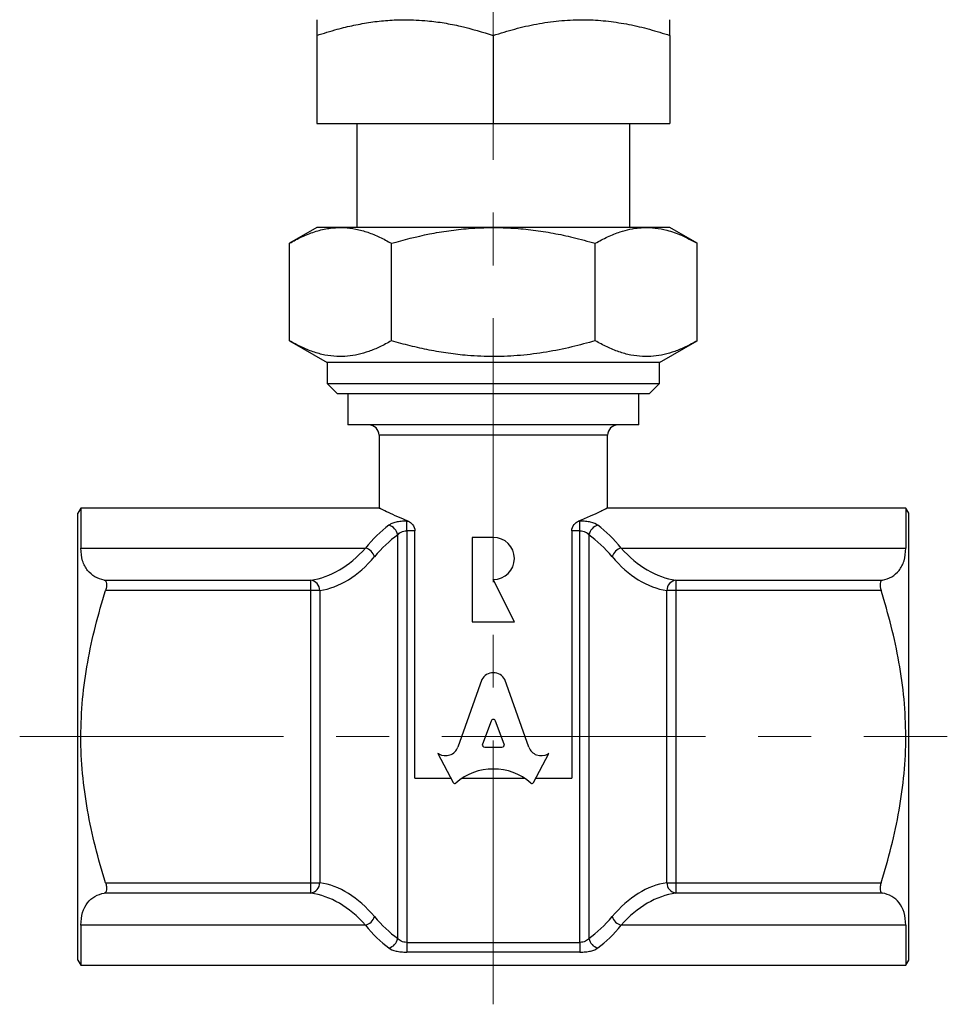
# Model space of a CAD drawing. Units: millimetres. Extents: x 162 to 259, y 73 to 199.
# Drawn here: x 162 to 207, y 73 to 121 of the extents above; entities that cross this region are included whole.
import ezdxf

# ---------------------------------------------------------------- set-up
doc = ezdxf.new("R2010")
doc.units = ezdxf.units.MM
doc.linetypes.add('CENTERX2', pattern=[20.32, 12.7, -2.54, 2.54, -2.54])

msp = doc.modelspace()

# ---------------------------------------------------------------- linework, layer by layer
at = {"color": 7, "linetype": 'CENTERX2', "lineweight": 18}
for p, q in [((184.801, 73.25), (184.801, 147.268)), ((161.999, 86.131), (206.657, 86.131))]:
    msp.add_line(p, q, dxfattribs=at)
at = {"color": 7, "linetype": 'Continuous', "lineweight": 25}
for p, q in [((176.301, 119.872), (176.301, 115.631)), ((184.801, 119.872), (184.801, 115.631)), ((193.301, 119.872), (193.301, 115.631)), ((176.301, 115.631), (184.801, 115.631)), ((178.223, 115.631), (178.223, 110.631)), ((184.801, 115.631), (193.301, 115.631)), ((191.38, 110.631), (191.38, 115.631)), ((176.301, 110.631), (174.987, 109.872)), ((177.44, 110.631), (176.301, 110.631)), ((184.801, 110.631), (177.44, 110.631)), ((192.163, 110.631), (184.801, 110.631)), ((193.301, 110.631), (192.163, 110.631)), ((194.616, 109.872), (193.301, 110.631)), ((174.987, 105.179), (174.987, 109.872)), ((179.894, 105.179), (179.894, 109.872)), ((189.709, 105.179), (189.709, 109.872)), ((194.616, 105.179), (194.616, 109.872)), ((174.987, 105.179), (176.801, 104.131)), ((192.801, 104.131), (194.616, 105.179)), ((176.801, 104.131), (176.801, 103.131)), ((184.801, 104.131), (176.801, 104.131)), ((192.801, 104.131), (184.801, 104.131)), ((192.801, 103.131), (192.801, 104.131)), ((176.801, 103.131), (177.301, 102.631)), ((176.801, 103.131), (184.801, 103.131)), ((184.801, 103.131), (192.801, 103.131)), ((192.301, 102.631), (192.801, 103.131)), ((184.801, 102.631), (177.301, 102.631)), ((177.801, 102.631), (177.801, 101.131)), ((192.301, 102.631), (184.801, 102.631)), ((191.801, 101.131), (191.801, 102.631)), ((191.801, 101.131), (177.801, 101.131)), ((179.301, 100.631), (179.301, 97.122)), ((190.301, 97.131), (190.301, 100.631)), ((164.946, 97.131), (164.801, 96.881)), ((164.801, 86.131), (164.801, 96.881)), ((179.32, 97.131), (164.946, 97.131)), ((164.946, 97.131), (164.946, 95.203)), ((204.657, 97.131), (190.301, 97.131)), ((204.801, 96.881), (204.657, 97.131)), ((204.657, 97.131), (204.657, 95.203)), ((204.801, 86.131), (204.801, 96.881)), ((180.632, 96.502), (180.702, 96.502)), ((180.632, 96.03), (180.632, 96.502)), ((188.901, 96.502), (188.971, 96.502)), ((188.971, 96.03), (188.971, 96.502)), ((180.199, 76.423), (180.199, 95.839)), ((180.632, 96.03), (180.632, 76.231)), ((181.027, 96.03), (180.632, 96.03)), ((181.027, 84.131), (181.027, 96.03)), ((183.785, 95.72), (183.785, 91.656)), ((184.801, 95.72), (183.785, 95.72)), ((188.576, 96.03), (188.576, 84.131)), ((188.971, 96.03), (188.576, 96.03)), ((188.971, 76.231), (188.971, 96.03)), ((189.404, 95.839), (189.404, 76.423)), ((164.946, 95.203), (178.647, 95.203)), ((190.956, 95.203), (204.657, 95.203)), ((166.074, 93.658), (176.013, 93.658)), ((176.013, 93.16), (176.013, 93.658)), ((185.817, 91.656), (184.801, 93.688)), ((193.59, 93.658), (193.59, 93.16)), ((193.59, 93.658), (203.529, 93.658)), ((176.013, 93.16), (166.132, 93.16)), ((176.013, 79.102), (176.013, 93.16)), ((176.446, 93.16), (176.013, 93.16)), ((176.446, 93.16), (176.446, 79.102)), ((193.59, 93.16), (193.157, 93.16)), ((193.157, 79.102), (193.157, 93.16)), ((203.471, 93.16), (193.59, 93.16)), ((193.59, 93.16), (193.59, 79.102)), ((183.785, 91.656), (185.817, 91.656)), ((184.255, 88.876), (183.089, 85.618)), ((186.513, 85.619), (185.348, 88.876)), ((184.692, 86.879), (184.275, 85.767)), ((185.328, 85.767), (184.911, 86.879)), ((164.801, 75.381), (164.801, 86.131)), ((204.801, 75.381), (204.801, 86.131)), ((182.173, 85.298), (182.134, 85.32)), ((182.134, 85.32), (182.871, 83.916)), ((184.385, 85.619), (185.218, 85.619)), ((186.732, 83.916), (187.469, 85.32)), ((187.469, 85.32), (187.421, 85.294)), ((181.027, 84.131), (182.758, 84.131)), ((183.305, 84.131), (186.298, 84.131)), ((186.845, 84.131), (188.576, 84.131)), ((166.132, 79.102), (176.013, 79.102)), ((176.013, 78.603), (176.013, 79.102)), ((176.013, 79.102), (176.446, 79.102)), ((193.157, 79.102), (193.59, 79.102)), ((193.59, 79.102), (193.59, 78.603)), ((193.59, 79.102), (203.471, 79.102)), ((176.013, 78.603), (166.074, 78.603)), ((203.529, 78.603), (193.59, 78.603)), ((164.946, 77.059), (164.946, 75.131)), ((178.647, 77.059), (164.946, 77.059)), ((204.657, 77.059), (190.956, 77.059)), ((204.657, 77.059), (204.657, 75.131)), ((180.632, 76.231), (180.632, 75.76)), ((180.632, 76.231), (188.971, 76.231)), ((188.971, 76.231), (188.971, 75.76)), ((164.801, 75.381), (164.946, 75.131)), ((188.971, 75.76), (180.632, 75.76)), ((204.657, 75.131), (204.801, 75.381)), ((164.946, 75.131), (204.657, 75.131))]:
    msp.add_line(p, q, dxfattribs=at)
at = {"color": 8, "linetype": 'Continuous', "lineweight": 25}
msp.add_line((190.301, 100.631), (179.301, 100.631), dxfattribs=at)
at = {"color": 7, "linetype": 'Continuous', "lineweight": 25}
for centre, radius, start, end in [((178.801, 100.631), 0.5, 0, 90), ((190.801, 100.631), 0.5, 90, 180), ((179.628, 95.739), 0.579, 9.9852, 76.268), ((189.975, 95.739), 0.579, 103.732, 170.0148), ((184.801, 94.704), 1.016, 270, 90), ((178.477, 94.592), 0.635, 18.288, 74.5101), ((191.126, 94.592), 0.635, 105.4899, 161.712), ((175.952, 93.168), 0.494, 359.0879, 82.9061), ((193.651, 93.168), 0.494, 97.0939, 180.9121), ((175.952, 79.094), 0.494, 277.0939, 0.9121), ((193.651, 79.094), 0.494, 179.0879, 262.9061), ((178.477, 77.67), 0.635, 285.4899, 341.712), ((191.126, 77.67), 0.635, 198.288, 254.5101), ((179.628, 76.523), 0.579, 283.732, 350.0148), ((189.975, 76.523), 0.579, 189.9852, 256.268)]:
    msp.add_arc(centre, radius, start, end, dxfattribs=at)
for centre, major_axis, ratio, start_param, end_param in [((182.075, 86.131), (0, 11), 0.551107, 0.390826, 0.601068), ((187.528, 86.131), (0, 11), 0.551107, 5.682117, 5.892359), ((182.508, 86.131), (0, 10.5), 0.57735, 0.390826, 0.601068), ((187.095, 86.131), (0, 10.5), 0.57735, 5.682117, 5.892359), ((175.545, 102.626), (0, 9), 0.609425, 3.227009, 3.742661), ((175.978, 102.626), (0, 9.5), 0.57735, 3.227009, 3.742661), ((193.625, 102.626), (0, 9.5), 0.57735, 2.540525, 3.056176), ((194.058, 102.626), (0, 9), 0.609425, 2.540525, 3.056176), ((184.801, 88.633), (-0.603, 0), 0.953167, 3.577385, 5.847393), ((184.801, 86.842), (-0.116, 0), 0.953167, 3.484617, 5.940161), ((184.385, 85.73), (-0.116, 0), 0.953167, 5.940161, 7.853982), ((185.218, 85.73), (0.116, 0), 0.953167, 4.712389, 6.626209), ((182.495, 85.811), (0.628, 0), 0.953167, 4.172309, 5.954632), ((187.107, 85.812), (0.628, 0), 0.953167, 3.470146, 5.235988), ((184.801, 82.045), (-2.652, 0), 0.953167, 3.962595, 5.462183), ((182.941, 83.949), (-0.0785, 0), 0.953167, 0.463648, 2.320591), ((186.662, 83.949), (-0.0785, 0), 0.953167, 0.821002, 2.677945), ((175.978, 69.636), (0, 9.5), 0.57735, 5.682117, 6.197769), ((193.625, 69.636), (0, 9.5), 0.57735, 0.085417, 0.601068), ((175.545, 69.636), (0, 9), 0.609425, 5.682117, 6.197769), ((194.058, 69.636), (0, 9), 0.609425, 0.085417, 0.601068), ((182.508, 86.131), (0, 10.5), 0.57735, 2.540525, 2.750767), ((187.095, 86.131), (0, 10.5), 0.57735, 3.532419, 3.742661), ((182.075, 86.131), (0, 11), 0.551107, 2.540525, 2.750767), ((187.528, 86.131), (0, 11), 0.551107, 3.532419, 3.742661)]:
    msp.add_ellipse(centre, major_axis=major_axis, ratio=ratio, start_param=start_param, end_param=end_param, dxfattribs=at)
for points, knots in [([(176.301, 119.872), (176.629, 119.976), (177.22, 120.163), (178.087, 120.371), (178.899, 120.518), (179.722, 120.613), (180.275, 120.625), (180.551, 120.631)], [0, 0, 0, 0, 0.236173, 0.425667, 0.615652, 0.80745, 1, 1, 1, 1]), ([(176.301, 120.631), (176.301, 120.63), (176.301, 120.626), (176.301, 120.569), (176.301, 120.412), (176.301, 120.181), (176.301, 119.975), (176.301, 119.872)], [0, 0, 0, 0, 0.0700536, 0.2998111, 0.5308303, 0.7650251, 1, 1, 1, 1]), ([(180.551, 120.631), (180.914, 120.621), (181.543, 120.603), (182.435, 120.48), (183.497, 120.275), (184.279, 120.033), (184.801, 119.872)], [0, 0, 0, 0, 0.25172, 0.43754, 0.62395, 1, 1, 1, 1]), ([(184.801, 119.872), (185.145, 119.98), (185.832, 120.198), (186.887, 120.436), (187.961, 120.6), (188.687, 120.621), (189.051, 120.631)], [0, 0, 0, 0, 0.247269, 0.495363, 0.746874, 1, 1, 1, 1]), ([(189.051, 120.631), (189.152, 120.63), (189.583, 120.626), (190.346, 120.569), (191.337, 120.412), (192.325, 120.181), (192.976, 119.975), (193.301, 119.872)], [0, 0, 0, 0, 0.070054, 0.299811, 0.53083, 0.765025, 1, 1, 1, 1]), ([(193.301, 119.872), (193.301, 119.98), (193.301, 120.198), (193.301, 120.436), (193.301, 120.6), (193.301, 120.621), (193.301, 120.631)], [0, 0, 0, 0, 0.2472686, 0.4953626, 0.746874, 1, 1, 1, 1]), ([(174.987, 109.872), (175.185, 109.98), (175.583, 110.198), (176.192, 110.438), (176.708, 110.568), (177.125, 110.623), (177.335, 110.628), (177.44, 110.631)], [0, 0, 0, 0, 0.247801, 0.496787, 0.747422, 0.873304, 1, 1, 1, 1]), ([(177.44, 110.631), (177.498, 110.63), (177.747, 110.626), (178.189, 110.569), (178.761, 110.412), (179.331, 110.181), (179.706, 109.975), (179.894, 109.872)], [0, 0, 0, 0, 0.0700537, 0.2998116, 0.5323942, 0.7650246, 1, 1, 1, 1]), ([(179.894, 109.872), (180.501, 110.034), (181.414, 110.278), (182.659, 110.485), (183.686, 110.605), (184.402, 110.622), (184.801, 110.631)], [0, 0, 0, 0, 0.378041, 0.568597, 0.759753, 1, 1, 1, 1]), ([(184.801, 110.631), (185.122, 110.625), (185.763, 110.613), (186.726, 110.516), (187.687, 110.364), (188.685, 110.154), (189.354, 109.969), (189.709, 109.872)], [0, 0, 0, 0, 0.192785, 0.386359, 0.582065, 0.778356, 1, 1, 1, 1]), ([(189.709, 109.872), (189.907, 109.98), (190.304, 110.197), (190.862, 110.418), (191.377, 110.557), (191.795, 110.622), (192.057, 110.628), (192.163, 110.631)], [0, 0, 0, 0, 0.247251, 0.495327, 0.684325, 0.873305, 1, 1, 1, 1]), ([(192.163, 110.631), (192.221, 110.63), (192.363, 110.628), (192.696, 110.6), (193.205, 110.502), (193.884, 110.267), (194.364, 110.008), (194.616, 109.872)], [0, 0, 0, 0, 0.070056, 0.170697, 0.401646, 0.685241, 1, 1, 1, 1]), ([(179.894, 105.179), (179.709, 105.077), (179.35, 104.88), (178.818, 104.661), (178.3, 104.508), (177.784, 104.424), (177.248, 104.411), (176.693, 104.481), (176.121, 104.638), (175.55, 104.869), (175.175, 105.076), (174.987, 105.179)], [0, 0, 0, 0, 0.115732, 0.223835, 0.327146, 0.430873, 0.535027, 0.649906, 0.765415, 0.882513, 1, 1, 1, 1]), ([(189.709, 105.179), (189.333, 105.076), (188.557, 104.863), (187.356, 104.622), (186.319, 104.487), (185.477, 104.431), (184.838, 104.415), (184.196, 104.427), (183.46, 104.474), (182.631, 104.568), (181.713, 104.726), (180.799, 104.928), (180.196, 105.095), (179.894, 105.179)], [0, 0, 0, 0, 0.117296, 0.242424, 0.368157, 0.432131, 0.49622, 0.560667, 0.625235, 0.718286, 0.811635, 0.905725, 1, 1, 1, 1]), ([(194.616, 105.179), (194.431, 105.077), (194.073, 104.88), (193.54, 104.661), (193.022, 104.508), (192.507, 104.424), (191.97, 104.411), (191.415, 104.481), (190.843, 104.638), (190.273, 104.869), (189.897, 105.076), (189.709, 105.179)], [0, 0, 0, 0, 0.115732, 0.223835, 0.327146, 0.430873, 0.535027, 0.649906, 0.765415, 0.882513, 1, 1, 1, 1]), ([(180.702, 96.502), (180.53, 96.572), (180.159, 96.724), (179.724, 96.925), (179.433, 97.065), (179.299, 97.132), (179.315, 97.124), (179.32, 97.122)], [0, 0, 0, 0, 0.206526, 0.445036, 0.691705, 0.910333, 1, 1, 1, 1]), ([(190.301, 97.131), (190.301, 97.131), (190.27, 97.115), (190.177, 97.069), (190.139, 97.05), (190.046, 97.006), (189.993, 96.98), (189.811, 96.894), (189.664, 96.825), (189.319, 96.673), (189.119, 96.588), (188.901, 96.502)], [0, 0, 0, 0, 0.25, 0.25, 0.375, 0.375, 0.5, 0.5, 0.75, 0.75, 1, 1, 1, 1]), ([(180.632, 96.502), (180.54, 96.502), (180.45, 96.497), (180.278, 96.479), (180.194, 96.466), (180.045, 96.431), (179.976, 96.41), (179.857, 96.36), (179.807, 96.332), (179.766, 96.301)], [0, 0, 0, 0, 0.25, 0.25, 0.5, 0.5, 0.75, 0.75, 1, 1, 1, 1]), ([(180.702, 96.502), (180.779, 96.472), (180.854, 96.418), (180.978, 96.261), (181.027, 96.15), (181.027, 96.03)], [0, 0, 0, 0, 0.5, 0.5, 1, 1, 1, 1]), ([(188.576, 96.03), (188.576, 96.15), (188.625, 96.261), (188.749, 96.418), (188.824, 96.472), (188.901, 96.502)], [0, 0, 0, 0, 0.5, 0.5, 1, 1, 1, 1]), ([(189.837, 96.301), (189.755, 96.363), (189.633, 96.414), (189.407, 96.466), (189.325, 96.479), (189.152, 96.497), (189.063, 96.502), (188.971, 96.502)], [0, 0, 0, 0, 0.5, 0.5, 0.75, 0.75, 1, 1, 1, 1]), ([(180.199, 95.839), (180.237, 95.894), (180.295, 95.942), (180.443, 96.01), (180.536, 96.03), (180.632, 96.03)], [0, 0, 0, 0, 0.5, 0.5, 1, 1, 1, 1]), ([(188.971, 96.03), (189.067, 96.03), (189.159, 96.011), (189.308, 95.943), (189.366, 95.894), (189.404, 95.839)], [0, 0, 0, 0, 0.5, 0.5, 1, 1, 1, 1]), ([(166.074, 93.658), (165.749, 93.721), (165.47, 93.873), (165.216, 94.195), (165.169, 94.266), (165.09, 94.42), (165.056, 94.503), (164.975, 94.771), (164.946, 94.974), (164.946, 95.203)], [0, 0, 0, 0, 0.5, 0.5, 0.625, 0.625, 0.75, 0.75, 1, 1, 1, 1]), ([(203.529, 93.658), (203.854, 93.721), (204.133, 93.873), (204.387, 94.195), (204.434, 94.266), (204.513, 94.42), (204.547, 94.503), (204.628, 94.771), (204.657, 94.974), (204.657, 95.203)], [0, 0, 0, 0, 0.5, 0.5, 0.625, 0.625, 0.75, 0.75, 1, 1, 1, 1]), ([(166.074, 93.658), (166.126, 93.648), (166.164, 93.595), (166.187, 93.41), (166.17, 93.283), (166.132, 93.16)], [0, 0, 0, 0, 0.5, 0.5, 1, 1, 1, 1]), ([(203.529, 93.658), (203.477, 93.648), (203.439, 93.595), (203.416, 93.41), (203.433, 93.283), (203.471, 93.16)], [0, 0, 0, 0, 0.5, 0.5, 1, 1, 1, 1]), ([(166.132, 79.102), (165.777, 80.243), (165.476, 81.411), (165.06, 83.758), (164.945, 84.941), (164.946, 86.735), (164.975, 87.339), (165.087, 88.532), (165.169, 89.123), (165.482, 90.877), (165.779, 92.026), (166.132, 93.16)], [0, 0, 0, 0, 0.25, 0.25, 0.5, 0.5, 0.625, 0.625, 0.75, 0.75, 1, 1, 1, 1]), ([(203.471, 79.102), (203.826, 80.243), (204.127, 81.411), (204.543, 83.758), (204.658, 84.941), (204.657, 86.735), (204.628, 87.339), (204.516, 88.532), (204.434, 89.123), (204.121, 90.877), (203.824, 92.026), (203.471, 93.16)], [0, 0, 0, 0, 0.25, 0.25, 0.5, 0.5, 0.625, 0.625, 0.75, 0.75, 1, 1, 1, 1]), ([(166.132, 79.102), (166.151, 79.04), (166.165, 78.978), (166.18, 78.861), (166.181, 78.806), (166.164, 78.668), (166.126, 78.614), (166.074, 78.603)], [0, 0, 0, 0, 0.25, 0.25, 0.5, 0.5, 1, 1, 1, 1]), ([(203.471, 79.102), (203.452, 79.04), (203.438, 78.978), (203.423, 78.861), (203.422, 78.806), (203.439, 78.668), (203.477, 78.614), (203.529, 78.603)], [0, 0, 0, 0, 0.25, 0.25, 0.5, 0.5, 1, 1, 1, 1]), ([(164.946, 77.059), (164.946, 77.288), (164.975, 77.491), (165.083, 77.847), (165.164, 78.001), (165.469, 78.389), (165.749, 78.54), (166.074, 78.603)], [0, 0, 0, 0, 0.25, 0.25, 0.5, 0.5, 1, 1, 1, 1]), ([(204.657, 77.059), (204.657, 77.288), (204.628, 77.491), (204.52, 77.847), (204.439, 78.001), (204.134, 78.389), (203.854, 78.54), (203.529, 78.603)], [0, 0, 0, 0, 0.25, 0.25, 0.5, 0.5, 1, 1, 1, 1]), ([(180.632, 76.231), (180.536, 76.231), (180.444, 76.251), (180.295, 76.319), (180.237, 76.367), (180.199, 76.423)], [0, 0, 0, 0, 0.5, 0.5, 1, 1, 1, 1]), ([(189.404, 76.423), (189.366, 76.367), (189.308, 76.32), (189.16, 76.251), (189.067, 76.231), (188.971, 76.231)], [0, 0, 0, 0, 0.5, 0.5, 1, 1, 1, 1]), ([(179.766, 75.96), (179.848, 75.898), (179.97, 75.848), (180.196, 75.796), (180.278, 75.783), (180.451, 75.765), (180.54, 75.76), (180.632, 75.76)], [0, 0, 0, 0, 0.5, 0.5, 0.75, 0.75, 1, 1, 1, 1]), ([(188.971, 75.76), (189.063, 75.76), (189.153, 75.765), (189.325, 75.783), (189.408, 75.796), (189.558, 75.831), (189.627, 75.852), (189.746, 75.902), (189.796, 75.929), (189.837, 75.96)], [0, 0, 0, 0, 0.25, 0.25, 0.5, 0.5, 0.75, 0.75, 1, 1, 1, 1])]:
    msp.add_open_spline(points, degree=3, knots=knots, dxfattribs=at)

doc.saveas('drawing.dxf')
